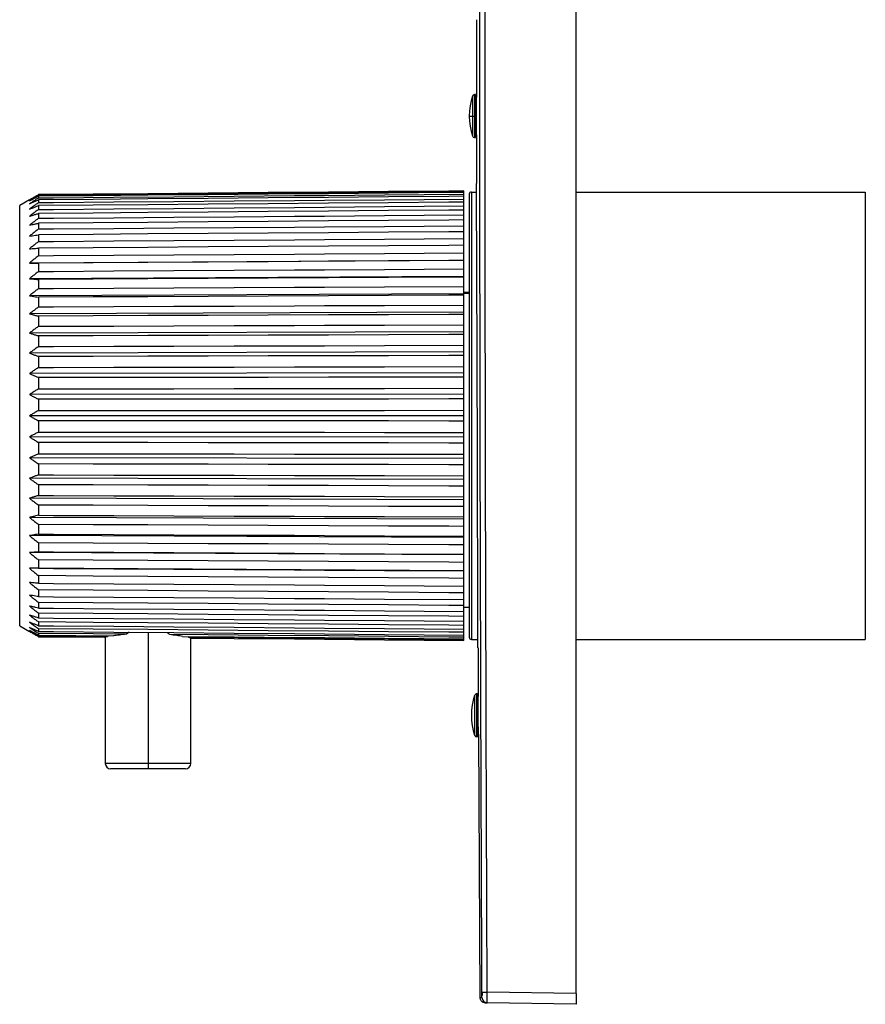
# Paper-space layout '_Right' of a CAD drawing. Units: millimetres. Extents: x -121 to -42, y -90 to 90.
# Drawn here: x -121 to -42, y -90 to 2 of the extents above; entities that cross this region are included whole.
import ezdxf

# ---------------------------------------------------------------- set-up
doc = ezdxf.new("R2010")
doc.units = ezdxf.units.MM

psp = doc.layouts.new('_Right')

# ---------------------------------------------------------------- linework, layer by layer
at = {"color": 7, "linetype": 'Continuous', "lineweight": 25}
for p, q in [((-69.5, -89), (-69.5, 89)), ((-78.824, 2), (-78.824, -5.252)), ((-78.9, -5), (-79.008, -5)), ((-78.9, -9), (-78.9, -5)), ((-79.5, -7), (-78.9, -7)), ((-79.008, -9), (-78.9, -9)), ((-78.824, -8.749), (-78.824, -13.3)), ((-119.734, -14.345), (-119.734, -14.397)), ((-119.734, -14.492), (-119.734, -14.648)), ((-80, -56.001), (-80, -13.999)), ((-79.5, -14.3), (-79.5, -55.7)), ((-79.3, -14.1), (-79.3, -55.9)), ((-79.3, -14.1), (-78.853, -14.1)), ((-69.5, -14.1), (-42.5, -14.1)), ((-42.5, -14.1), (-42.5, -55.9)), ((-120.587, -14.832), (-121.493, -15.355)), ((-121.493, -54.645), (-121.493, -15.355)), ((-119.734, -14.837), (-119.734, -15.094)), ((-119.734, -15.376), (-119.734, -15.732)), ((-119.734, -16.103), (-119.734, -16.555)), ((-119.734, -17.013), (-119.734, -17.557)), ((-119.734, -18.096), (-119.734, -18.726)), ((-119.734, -19.342), (-119.734, -20.052)), ((-80, -20.499), (-120.587, -20.739)), ((-119.734, -20.738), (-119.734, -21.522)), ((-80, -21.99), (-120.587, -22.206)), ((-119.734, -22.272), (-119.734, -23.121)), ((-80, -23.607), (-120.587, -23.795)), ((-79.5, -23.473), (-80, -23.486)), ((-119.734, -23.929), (-119.734, -24.835)), ((-80, -25.333), (-120.587, -25.493)), ((-119.734, -25.692), (-119.734, -26.647)), ((-80, -27.152), (-120.587, -27.282)), ((-119.734, -27.544), (-119.734, -28.54)), ((-80, -29.047), (-120.587, -29.146)), ((-119.734, -29.469), (-119.734, -30.494)), ((-80, -30.999), (-120.587, -31.065)), ((-119.734, -31.447), (-119.734, -32.492)), ((-80, -32.99), (-120.587, -33.023)), ((-119.734, -33.459), (-119.734, -34.515)), ((-80, -35), (-120.587, -35)), ((-119.734, -35.485), (-119.734, -36.541)), ((-80, -37.01), (-120.587, -36.977)), ((-119.734, -37.508), (-119.734, -38.553)), ((-80, -39.001), (-120.587, -38.935)), ((-119.734, -39.506), (-119.734, -40.531)), ((-80, -40.953), (-120.587, -40.854)), ((-119.734, -41.46), (-119.734, -42.456)), ((-80, -42.848), (-120.587, -42.718)), ((-119.734, -43.353), (-119.734, -44.308)), ((-80, -44.667), (-120.587, -44.507)), ((-119.734, -45.165), (-119.734, -46.071)), ((-80, -46.393), (-120.587, -46.205)), ((-119.734, -46.879), (-119.734, -47.728)), ((-80, -48.01), (-120.587, -47.794)), ((-119.734, -48.478), (-119.734, -49.262)), ((-80, -49.501), (-120.587, -49.261)), ((-119.734, -49.948), (-119.734, -50.658)), ((-119.734, -51.274), (-119.734, -51.904)), ((-119.734, -52.443), (-119.734, -52.987)), ((-119.734, -53.445), (-119.734, -53.897)), ((-119.734, -54.268), (-119.734, -54.624)), ((-121.493, -54.645), (-120.587, -55.168)), ((-119.734, -54.906), (-119.734, -55.163)), ((-119.734, -55.352), (-119.734, -55.508)), ((-119.734, -55.508), (-112.737, -55.568)), ((-119.734, -55.603), (-119.734, -55.655)), ((-113.298, -55.659), (-119.734, -55.603)), ((-119.734, -55.655), (-113.571, -55.708)), ((-113.5, -55.696), (-113.5, -67.5)), ((-113.264, -55.564), (-113.298, -55.659)), ((-111.272, -55.235), (-111.526, -55.423)), ((-109.5, -55.25), (-109.5, -68)), ((-105.704, -55.725), (-105.737, -55.629)), ((-105.5, -67.5), (-105.5, -55.765)), ((-79.3, -55.9), (-78.722, -55.9)), ((-69.5, -55.9), (-42.5, -55.9)), ((-78.68, -56.701), (-78.655, -61.254)), ((-78.997, -61.137), (-78.997, -64.863)), ((-78.808, -61), (-78.808, -65)), ((-78.7, -61), (-78.808, -61)), ((-78.7, -61), (-78.7, -65)), ((-78.7, -65), (-78.808, -65)), ((-78.636, -64.751), (-78.502, -89.356)), ((-106, -68), (-113, -68)), ((-69.5, -89), (-77.818, -88.855)), ((-69.5, -90), (-77.819, -89.855))]:
    psp.add_line(p, q, dxfattribs=at)
at = {"color": 8, "linetype": 'Continuous', "lineweight": 25}
for p, q in [((-79.197, -5.137), (-79.197, -8.863)), ((-79.008, -5), (-79.008, -9)), ((-79.5, -23.582), (-80, -23.595)), ((-105.5, -67.5), (-113.5, -67.5))]:
    psp.add_line(p, q, dxfattribs=at)
at = {"color": 7, "linetype": 'Continuous', "lineweight": 25, "flags": 128}
for points in [[(-80, -13.999), (-81.406, -14.011), (-87.029, -14.06), (-92.652, -14.109), (-98.275, -14.158), (-103.898, -14.207), (-109.521, -14.256), (-114.628, -14.301), (-119.734, -14.345)], [(-119.734, -14.397), (-118.328, -14.385), (-112.705, -14.336), (-107.082, -14.287), (-101.459, -14.238), (-95.836, -14.189), (-93.025, -14.164), (-87.402, -14.115), (-80, -14.051)], [(-80, -14.149), (-81.406, -14.161), (-87.029, -14.21), (-92.652, -14.258), (-98.275, -14.307), (-103.898, -14.356), (-109.521, -14.404), (-114.628, -14.448), (-119.734, -14.492)], [(-119.734, -14.648), (-118.328, -14.635), (-112.705, -14.587), (-107.082, -14.538), (-101.459, -14.49), (-95.836, -14.441), (-93.025, -14.417), (-87.402, -14.369), (-80, -14.305)], [(-80, -14.5), (-81.406, -14.512), (-87.029, -14.56), (-92.652, -14.607), (-98.275, -14.655), (-103.898, -14.703), (-109.521, -14.75), (-114.628, -14.794), (-119.734, -14.837)], [(-119.734, -15.094), (-118.328, -15.082), (-112.705, -15.034), (-107.082, -14.987), (-101.459, -14.939), (-95.836, -14.892), (-93.025, -14.868), (-87.402, -14.821), (-80, -14.758)], [(-80, -15.048), (-81.406, -15.06), (-87.029, -15.106), (-92.652, -15.153), (-98.275, -15.199), (-103.898, -15.245), (-109.521, -15.292), (-114.628, -15.334), (-119.734, -15.376)], [(-119.734, -15.732), (-118.328, -15.72), (-112.705, -15.674), (-107.082, -15.628), (-101.459, -15.582), (-95.836, -15.536), (-93.025, -15.513), (-87.402, -15.467), (-80, -15.406)], [(-80, -15.789), (-81.406, -15.8), (-87.029, -15.844), (-92.652, -15.889), (-98.275, -15.933), (-103.898, -15.978), (-109.521, -16.023), (-114.628, -16.063), (-119.734, -16.103)], [(-119.734, -16.555), (-118.328, -16.544), (-112.705, -16.5), (-107.082, -16.456), (-101.459, -16.412), (-95.836, -16.367), (-93.025, -16.345), (-87.402, -16.301), (-80, -16.243)], [(-80, -16.714), (-81.406, -16.725), (-87.029, -16.767), (-92.652, -16.809), (-98.275, -16.852), (-103.898, -16.894), (-109.521, -16.936), (-114.628, -16.975), (-119.734, -17.013)], [(-119.734, -17.557), (-118.328, -17.546), (-112.705, -17.504), (-107.082, -17.462), (-101.459, -17.42), (-95.836, -17.378), (-93.025, -17.357), (-87.402, -17.316), (-80, -17.26)], [(-80, -17.816), (-81.406, -17.826), (-87.029, -17.865), (-92.652, -17.905), (-98.275, -17.945), (-103.898, -17.984), (-109.521, -18.024), (-114.628, -18.06), (-119.734, -18.096)], [(-119.734, -18.726), (-118.328, -18.716), (-112.705, -18.677), (-107.082, -18.638), (-101.459, -18.598), (-95.836, -18.559), (-93.025, -18.54), (-87.402, -18.5), (-80, -18.449)], [(-80, -19.083), (-81.406, -19.092), (-87.029, -19.129), (-92.652, -19.165), (-98.275, -19.202), (-103.898, -19.239), (-109.521, -19.275), (-114.628, -19.308), (-119.734, -19.342)], [(-119.734, -20.052), (-118.328, -20.043), (-112.705, -20.007), (-107.082, -19.97), (-101.459, -19.934), (-95.836, -19.898), (-93.025, -19.88), (-87.402, -19.844), (-80, -19.796)], [(-80, -20.503), (-81.406, -20.512), (-87.029, -20.545), (-92.652, -20.578), (-98.275, -20.611), (-103.898, -20.645), (-109.521, -20.678), (-114.628, -20.708), (-119.734, -20.738)], [(-119.734, -21.522), (-118.328, -21.513), (-112.705, -21.481), (-107.082, -21.448), (-101.459, -21.415), (-95.836, -21.383), (-93.025, -21.366), (-87.402, -21.334), (-80, -21.29)], [(-80, -22.064), (-81.406, -22.071), (-87.029, -22.1), (-92.652, -22.13), (-98.275, -22.159), (-103.898, -22.189), (-109.521, -22.218), (-114.628, -22.245), (-119.734, -22.272)], [(-119.734, -23.121), (-118.328, -23.114), (-112.705, -23.085), (-107.082, -23.056), (-101.459, -23.027), (-95.836, -22.998), (-93.025, -22.984), (-87.402, -22.955), (-80, -22.917)], [(-80, -23.748), (-81.406, -23.754), (-87.029, -23.78), (-92.652, -23.806), (-98.275, -23.831), (-103.898, -23.857), (-109.521, -23.882), (-114.628, -23.905), (-119.734, -23.929)], [(-119.734, -24.835), (-118.328, -24.829), (-112.705, -24.804), (-107.082, -24.779), (-101.459, -24.754), (-95.836, -24.729), (-93.025, -24.717), (-87.402, -24.692), (-80, -24.659)], [(-80, -25.541), (-81.406, -25.546), (-87.029, -25.568), (-92.652, -25.589), (-98.275, -25.61), (-103.898, -25.632), (-109.521, -25.653), (-114.628, -25.672), (-119.734, -25.692)], [(-119.734, -26.647), (-118.328, -26.642), (-112.705, -26.621), (-107.082, -26.601), (-101.459, -26.58), (-95.836, -26.559), (-93.025, -26.549), (-87.402, -26.528), (-80, -26.501)], [(-80, -27.425), (-81.406, -27.429), (-87.029, -27.446), (-92.652, -27.463), (-98.275, -27.48), (-103.898, -27.497), (-109.521, -27.514), (-114.628, -27.529), (-119.734, -27.544)], [(-119.734, -28.54), (-118.328, -28.536), (-112.705, -28.519), (-107.082, -28.503), (-101.459, -28.487), (-95.836, -28.471), (-93.025, -28.463), (-87.402, -28.447), (-80, -28.425)], [(-80, -29.382), (-81.406, -29.385), (-87.029, -29.397), (-92.652, -29.41), (-98.275, -29.422), (-103.898, -29.434), (-109.521, -29.447), (-114.628, -29.458), (-119.734, -29.469)], [(-119.734, -30.494), (-118.328, -30.491), (-112.705, -30.48), (-107.082, -30.468), (-101.459, -30.457), (-95.836, -30.445), (-93.025, -30.439), (-87.402, -30.428), (-80, -30.412)], [(-80, -31.393), (-81.406, -31.395), (-87.029, -31.403), (-92.652, -31.41), (-98.275, -31.418), (-103.898, -31.425), (-109.521, -31.433), (-114.628, -31.44), (-119.734, -31.447)], [(-119.734, -32.492), (-118.328, -32.491), (-112.705, -32.484), (-107.082, -32.477), (-101.459, -32.47), (-95.836, -32.463), (-93.025, -32.46), (-87.402, -32.453), (-80, -32.444)], [(-80, -33.439), (-81.406, -33.44), (-87.029, -33.443), (-92.652, -33.445), (-98.275, -33.448), (-103.898, -33.451), (-109.521, -33.454), (-114.628, -33.456), (-119.734, -33.459)], [(-119.734, -34.515), (-118.328, -34.514), (-112.705, -34.512), (-107.082, -34.51), (-101.459, -34.508), (-95.836, -34.506), (-93.025, -34.505), (-87.402, -34.503), (-80, -34.5)], [(-80, -35.5), (-81.406, -35.499), (-87.029, -35.497), (-92.652, -35.495), (-98.275, -35.493), (-103.898, -35.491), (-109.521, -35.489), (-114.628, -35.487), (-119.734, -35.485)], [(-119.734, -36.541), (-118.328, -36.542), (-112.705, -36.545), (-107.082, -36.548), (-101.459, -36.55), (-95.836, -36.553), (-93.025, -36.554), (-87.402, -36.557), (-80, -36.561)], [(-80, -37.556), (-81.406, -37.554), (-87.029, -37.548), (-92.652, -37.541), (-98.275, -37.534), (-103.898, -37.527), (-109.521, -37.52), (-114.628, -37.514), (-119.734, -37.508)], [(-119.734, -38.553), (-118.328, -38.555), (-112.705, -38.563), (-107.082, -38.57), (-101.459, -38.578), (-95.836, -38.585), (-93.025, -38.589), (-87.402, -38.597), (-80, -38.607)], [(-80, -39.588), (-81.406, -39.585), (-87.029, -39.573), (-92.652, -39.561), (-98.275, -39.55), (-103.898, -39.538), (-109.521, -39.527), (-114.628, -39.516), (-119.734, -39.506)], [(-119.734, -40.531), (-118.328, -40.534), (-112.705, -40.546), (-107.082, -40.559), (-101.459, -40.571), (-95.836, -40.583), (-93.025, -40.589), (-87.402, -40.602), (-80, -40.618)], [(-80, -41.575), (-81.406, -41.571), (-87.029, -41.555), (-92.652, -41.538), (-98.275, -41.522), (-103.898, -41.506), (-109.521, -41.49), (-114.628, -41.475), (-119.734, -41.46)], [(-119.734, -42.456), (-118.328, -42.46), (-112.705, -42.477), (-107.082, -42.494), (-101.459, -42.51), (-95.836, -42.527), (-93.025, -42.536), (-87.402, -42.553), (-80, -42.575)], [(-80, -43.499), (-81.406, -43.494), (-87.029, -43.473), (-92.652, -43.452), (-98.275, -43.432), (-103.898, -43.411), (-109.521, -43.39), (-114.628, -43.371), (-119.734, -43.353)], [(-119.734, -44.308), (-118.328, -44.314), (-112.705, -44.335), (-107.082, -44.356), (-101.459, -44.378), (-95.836, -44.399), (-93.025, -44.41), (-87.402, -44.431), (-80, -44.459)], [(-80, -45.341), (-81.406, -45.335), (-87.029, -45.31), (-92.652, -45.285), (-98.275, -45.26), (-103.898, -45.235), (-109.521, -45.21), (-114.628, -45.187), (-119.734, -45.165)], [(-119.734, -46.071), (-118.328, -46.078), (-112.705, -46.103), (-107.082, -46.129), (-101.459, -46.154), (-95.836, -46.18), (-93.025, -46.193), (-87.402, -46.218), (-80, -46.252)], [(-80, -47.083), (-81.406, -47.076), (-87.029, -47.047), (-92.652, -47.018), (-98.275, -46.989), (-103.898, -46.96), (-109.521, -46.931), (-114.628, -46.905), (-119.734, -46.879)], [(-119.734, -47.728), (-118.328, -47.735), (-112.705, -47.765), (-107.082, -47.794), (-101.459, -47.824), (-95.836, -47.853), (-93.025, -47.868), (-87.402, -47.898), (-80, -47.936)], [(-80, -48.71), (-81.406, -48.701), (-87.029, -48.669), (-92.652, -48.636), (-98.275, -48.603), (-103.898, -48.571), (-109.521, -48.538), (-114.628, -48.508), (-119.734, -48.478)], [(-119.734, -49.262), (-118.328, -49.27), (-112.705, -49.303), (-107.082, -49.337), (-101.459, -49.37), (-95.836, -49.403), (-93.025, -49.42), (-87.402, -49.453), (-80, -49.497)], [(-80, -50.204), (-81.406, -50.195), (-87.029, -50.158), (-92.652, -50.122), (-98.275, -50.086), (-103.898, -50.05), (-109.521, -50.014), (-114.628, -49.981), (-119.734, -49.948)], [(-119.734, -50.658), (-118.328, -50.667), (-112.705, -50.704), (-107.082, -50.741), (-101.459, -50.777), (-95.836, -50.814), (-93.025, -50.832), (-87.402, -50.869), (-80, -50.917)], [(-80, -51.551), (-81.406, -51.542), (-87.029, -51.502), (-92.652, -51.463), (-98.275, -51.424), (-103.898, -51.385), (-109.521, -51.345), (-114.628, -51.31), (-119.734, -51.274)], [(-119.734, -51.904), (-118.328, -51.914), (-112.705, -51.954), (-107.082, -51.993), (-101.459, -52.033), (-95.836, -52.072), (-93.025, -52.092), (-87.402, -52.132), (-80, -52.184)], [(-80, -52.74), (-81.406, -52.729), (-87.029, -52.687), (-92.652, -52.645), (-98.275, -52.603), (-103.898, -52.561), (-109.521, -52.52), (-114.628, -52.481), (-119.734, -52.443)], [(-119.734, -52.987), (-118.328, -52.997), (-112.705, -53.04), (-107.082, -53.082), (-101.459, -53.124), (-95.836, -53.167), (-93.025, -53.188), (-87.402, -53.23), (-80, -53.286)], [(-80, -52.893), (-79.6, -52.901), (-79.5, -52.903)], [(-80, -53.757), (-81.406, -53.746), (-87.029, -53.702), (-92.652, -53.658), (-98.275, -53.613), (-103.898, -53.569), (-109.521, -53.525), (-114.628, -53.485), (-119.734, -53.445)], [(-119.734, -53.897), (-118.328, -53.908), (-112.705, -53.952), (-107.082, -53.997), (-101.459, -54.041), (-95.836, -54.086), (-93.025, -54.108), (-87.402, -54.153), (-80, -54.211)], [(-80, -54.594), (-81.406, -54.582), (-87.029, -54.536), (-92.652, -54.49), (-98.275, -54.444), (-103.898, -54.398), (-109.521, -54.352), (-114.628, -54.31), (-119.734, -54.268)], [(-119.734, -54.624), (-118.328, -54.636), (-112.705, -54.682), (-107.082, -54.729), (-101.459, -54.775), (-95.836, -54.821), (-93.025, -54.844), (-87.402, -54.891), (-80, -54.952)], [(-80, -55.242), (-81.406, -55.23), (-87.029, -55.183), (-92.652, -55.135), (-98.275, -55.088), (-103.898, -55.04), (-109.521, -54.993), (-114.628, -54.949), (-119.734, -54.906)], [(-119.734, -55.163), (-118.328, -55.175), (-112.705, -55.223), (-107.082, -55.27), (-101.459, -55.318), (-95.836, -55.366), (-93.025, -55.39), (-87.402, -55.437), (-80, -55.5)], [(-111.526, -55.423), (-114.628, -55.397), (-119.734, -55.352)], [(-80, -55.695), (-81.406, -55.683), (-87.029, -55.635), (-92.652, -55.586), (-98.275, -55.538), (-103.898, -55.489), (-107.483, -55.458)], [(-106.269, -55.624), (-101.459, -55.666), (-95.836, -55.714), (-93.025, -55.738), (-87.402, -55.787), (-80, -55.851)], [(-80, -55.949), (-81.406, -55.937), (-87.029, -55.888), (-92.652, -55.839), (-98.275, -55.79), (-103.898, -55.741), (-105.704, -55.725)], [(-105.429, -55.779), (-101.459, -55.814), (-95.836, -55.863), (-93.025, -55.888), (-87.402, -55.937), (-80, -56.001)], [(-78.309, -88.857), (-78.299, -88.857), (-78.271, -88.857), (-78.226, -88.857), (-78.165, -88.857), (-78.09, -88.856), (-78.006, -88.856), (-77.914, -88.855), (-77.818, -88.855)]]:
    psp.add_lwpolyline(points, dxfattribs=at)
at = {"color": 7, "linetype": 'Continuous', "lineweight": 25}
for centre, radius, start, end in [((-73.611, -7), 5.889, 161.5556, 198.4444), ((-79.008, -5.2), 0.2, 90, 161.5556), ((-79.008, -8.8), 0.2, 198.4444, 270), ((-79.3, -14.3), 0.2, 90, 180), ((-79.3, -55.7), 0.2, 180, 270), ((-73.411, -63), 5.889, 161.5556, 198.4444), ((-78.808, -61.2), 0.2, 90, 161.5556), ((-78.808, -64.8), 0.2, 198.4444, 270), ((-113, -67.5), 0.5, 180, 270), ((-106, -67.5), 0.5, 270, 0)]:
    psp.add_arc(centre, radius, start, end, dxfattribs=at)
at = {"color": 8, "linetype": 'Continuous', "lineweight": 25}
for start, end in [(180.25996, 223.75729), (246.11366, 268.99998)]:
    psp.add_arc((-77.81, -89.355), 0.5, start, end, dxfattribs=at)
at = {"color": 7, "linetype": 'Continuous', "lineweight": 25}
for points in [[(-78.309, -88.857), (-78.573, -29.619), (-78.573, 29.619), (-78.309, 88.857)], [(-77.818, -88.855), (-78.082, -29.619), (-78.082, 29.618), (-77.818, 88.855)]]:
    psp.add_open_spline(points, degree=3, dxfattribs=at)
for points, knots in [([(-78.864, -5.252), (-78.864, -5.251), (-78.864, -5.207), (-78.864, -5.366), (-78.864, -5.735), (-78.863, -6.325), (-78.863, -6.778), (-78.863, -7)], [0, 0, 0, 0, 0.003149, 0.253763, 0.504773, 0.756749, 1, 1, 1, 1]), ([(-78.863, -7), (-78.862, -7.23), (-78.862, -7.69), (-78.862, -8.27), (-78.862, -8.673), (-78.862, -8.723), (-78.862, -8.749)], [0, 0, 0, 0, 0.250676, 0.501406, 0.752244, 1, 1, 1, 1]), ([(-78.857, -13.3), (-78.857, -13.3), (-78.856, -13.441), (-78.854, -13.998), (-78.852, -14.414), (-78.847, -15.504), (-78.843, -16.179), (-78.836, -17.762), (-78.832, -18.67), (-78.823, -20.686), (-78.819, -21.792), (-78.809, -24.161), (-78.804, -25.423), (-78.795, -28.054), (-78.79, -29.422), (-78.781, -32.214), (-78.776, -33.637), (-78.768, -36.483), (-78.764, -37.905), (-78.756, -40.693), (-78.753, -42.059), (-78.746, -44.685), (-78.743, -45.944), (-78.738, -48.305), (-78.735, -49.404), (-78.731, -51.409), (-78.729, -52.317), (-78.726, -53.882), (-78.725, -54.53), (-78.722, -55.586), (-78.722, -55.996), (-78.72, -56.555), (-78.72, -56.701), (-78.72, -56.702)], [0, 0, 0, 0, 0.0625, 0.0625, 0.125, 0.125, 0.1875, 0.1875, 0.25, 0.25, 0.3125, 0.3125, 0.375, 0.375, 0.4375, 0.4375, 0.5, 0.5, 0.5625, 0.5625, 0.625, 0.625, 0.6875, 0.6875, 0.75, 0.75, 0.8125, 0.8125, 0.875, 0.875, 0.9375, 0.9375, 1, 1, 1, 1]), ([(-120.587, -14.832), (-120.496, -14.78), (-120.405, -14.727), (-120.314, -14.675), (-120.218, -14.62), (-120.121, -14.565), (-120.025, -14.51), (-119.928, -14.455), (-119.831, -14.4), (-119.734, -14.345)], [0, 0, 0, 0, 0.000351456, 0.000351456, 0.000351456, 0.000723462, 0.000723462, 0.000723462, 0.001095472, 0.001095472, 0.001095472, 0.001095472]), ([(-119.734, -14.397), (-119.826, -14.454), (-119.917, -14.51), (-120.009, -14.567), (-120.105, -14.627), (-120.202, -14.687), (-120.298, -14.748), (-120.395, -14.808), (-120.491, -14.869), (-120.587, -14.929)], [0, 0, 0, 0, 0.000351456, 0.000351456, 0.000351456, 0.000723462, 0.000723462, 0.000723462, 0.001095473, 0.001095473, 0.001095473, 0.001095473]), ([(-120.587, -14.929), (-120.496, -14.882), (-120.405, -14.835), (-120.314, -14.788), (-120.218, -14.739), (-120.121, -14.689), (-120.025, -14.64), (-119.928, -14.591), (-119.831, -14.541), (-119.734, -14.492)], [0, 0, 0, 0, 0.000351456, 0.000351456, 0.000351456, 0.000723462, 0.000723462, 0.000723462, 0.001095472, 0.001095472, 0.001095472, 0.001095472]), ([(-119.734, -14.648), (-119.826, -14.708), (-119.917, -14.769), (-120.009, -14.83), (-120.105, -14.895), (-120.202, -14.96), (-120.298, -15.024), (-120.395, -15.089), (-120.491, -15.154), (-120.587, -15.22)], [0, 0, 0, 0, 0.000351456, 0.000351456, 0.000351456, 0.000723462, 0.000723462, 0.000723462, 0.001095473, 0.001095473, 0.001095473, 0.001095473]), ([(-120.587, -15.22), (-120.496, -15.178), (-120.405, -15.137), (-120.314, -15.096), (-120.218, -15.053), (-120.121, -15.01), (-120.025, -14.966), (-119.928, -14.923), (-119.831, -14.88), (-119.734, -14.837)], [0, 0, 0, 0, 0.000351456, 0.000351456, 0.000351456, 0.000723462, 0.000723462, 0.000723462, 0.001095472, 0.001095472, 0.001095472, 0.001095472]), ([(-119.734, -15.094), (-119.826, -15.158), (-119.917, -15.223), (-120.009, -15.288), (-120.105, -15.356), (-120.202, -15.425), (-120.298, -15.494), (-120.395, -15.562), (-120.491, -15.631), (-120.587, -15.7)], [0, 0, 0, 0, 0.000351456, 0.000351456, 0.000351456, 0.000723462, 0.000723462, 0.000723462, 0.001095473, 0.001095473, 0.001095473, 0.001095473]), ([(-120.587, -15.7), (-120.496, -15.666), (-120.405, -15.631), (-120.314, -15.596), (-120.218, -15.559), (-120.121, -15.522), (-120.025, -15.485), (-119.928, -15.449), (-119.831, -15.412), (-119.734, -15.376)], [0, 0, 0, 0, 0.000351456, 0.000351456, 0.000351456, 0.000723462, 0.000723462, 0.000723462, 0.001095472, 0.001095472, 0.001095472, 0.001095472]), ([(-119.734, -15.732), (-119.826, -15.799), (-119.917, -15.867), (-120.009, -15.935), (-120.105, -16.006), (-120.202, -16.078), (-120.298, -16.15), (-120.395, -16.223), (-120.491, -16.295), (-120.587, -16.367)], [0, 0, 0, 0, 0.000351456, 0.000351456, 0.000351456, 0.000723462, 0.000723462, 0.000723462, 0.001095473, 0.001095473, 0.001095473, 0.001095473]), ([(-120.587, -16.367), (-120.496, -16.339), (-120.405, -16.31), (-120.314, -16.282), (-120.218, -16.252), (-120.121, -16.222), (-120.025, -16.193), (-119.928, -16.163), (-119.831, -16.133), (-119.734, -16.103)], [0, 0, 0, 0, 0.000351456, 0.000351456, 0.000351456, 0.000723462, 0.000723462, 0.000723462, 0.001095472, 0.001095472, 0.001095472, 0.001095472]), ([(-119.734, -16.555), (-119.826, -16.625), (-119.917, -16.695), (-120.009, -16.766), (-120.105, -16.84), (-120.202, -16.914), (-120.298, -16.989), (-120.395, -17.064), (-120.491, -17.138), (-120.587, -17.213)], [0, 0, 0, 0, 0.000351456, 0.000351456, 0.000351456, 0.000723462, 0.000723462, 0.000723462, 0.001095473, 0.001095473, 0.001095473, 0.001095473]), ([(-120.587, -17.213), (-120.496, -17.192), (-120.405, -17.17), (-120.314, -17.149), (-120.218, -17.126), (-120.121, -17.103), (-120.025, -17.081), (-119.928, -17.058), (-119.831, -17.036), (-119.734, -17.013)], [0, 0, 0, 0, 0.000351456, 0.000351456, 0.000351456, 0.000723462, 0.000723462, 0.000723462, 0.001095472, 0.001095472, 0.001095472, 0.001095472]), ([(-119.734, -17.557), (-119.826, -17.628), (-119.917, -17.7), (-120.009, -17.772), (-120.105, -17.848), (-120.202, -17.924), (-120.298, -18.001), (-120.395, -18.077), (-120.491, -18.154), (-120.587, -18.231)], [0, 0, 0, 0, 0.000351456, 0.000351456, 0.000351456, 0.000723462, 0.000723462, 0.000723462, 0.001095473, 0.001095473, 0.001095473, 0.001095473]), ([(-120.587, -18.231), (-120.496, -18.216), (-120.405, -18.202), (-120.314, -18.187), (-120.218, -18.172), (-120.121, -18.157), (-120.025, -18.142), (-119.928, -18.126), (-119.831, -18.111), (-119.734, -18.096)], [0, 0, 0, 0, 0.000351456, 0.000351456, 0.000351456, 0.000723462, 0.000723462, 0.000723462, 0.001095472, 0.001095472, 0.001095472, 0.001095472]), ([(-119.734, -18.726), (-119.826, -18.798), (-119.917, -18.871), (-120.009, -18.944), (-120.105, -19.021), (-120.202, -19.099), (-120.298, -19.177), (-120.395, -19.254), (-120.491, -19.332), (-120.587, -19.41)], [0, 0, 0, 0, 0.000351456, 0.000351456, 0.000351456, 0.000723462, 0.000723462, 0.000723462, 0.001095473, 0.001095473, 0.001095473, 0.001095473]), ([(-120.587, -19.41), (-120.496, -19.403), (-120.405, -19.395), (-120.314, -19.388), (-120.218, -19.38), (-120.121, -19.373), (-120.025, -19.365), (-119.928, -19.357), (-119.831, -19.349), (-119.734, -19.342)], [0, 0, 0, 0, 0.000351456, 0.000351456, 0.000351456, 0.000723462, 0.000723462, 0.000723462, 0.001095472, 0.001095472, 0.001095472, 0.001095472]), ([(-119.734, -20.052), (-119.826, -20.125), (-119.917, -20.198), (-120.009, -20.271), (-120.105, -20.349), (-120.202, -20.427), (-120.298, -20.505), (-120.395, -20.583), (-120.491, -20.661), (-120.587, -20.739)], [0, 0, 0, 0, 0.000351456, 0.000351456, 0.000351456, 0.000723462, 0.000723462, 0.000723462, 0.001095473, 0.001095473, 0.001095473, 0.001095473]), ([(-120.587, -20.739), (-120.496, -20.739), (-120.405, -20.739), (-120.314, -20.739), (-120.218, -20.739), (-120.121, -20.739), (-120.025, -20.739), (-119.928, -20.738), (-119.831, -20.738), (-119.734, -20.738)], [0, 0, 0, 0, 0.000351456, 0.000351456, 0.000351456, 0.000723462, 0.000723462, 0.000723462, 0.001095472, 0.001095472, 0.001095472, 0.001095472]), ([(-119.734, -21.522), (-119.826, -21.594), (-119.917, -21.667), (-120.009, -21.74), (-120.105, -21.817), (-120.202, -21.895), (-120.298, -21.972), (-120.395, -22.05), (-120.491, -22.128), (-120.587, -22.206)], [0, 0, 0, 0, 0.000351456, 0.000351456, 0.000351456, 0.000723462, 0.000723462, 0.000723462, 0.001095473, 0.001095473, 0.001095473, 0.001095473]), ([(-120.587, -22.206), (-120.496, -22.213), (-120.405, -22.22), (-120.314, -22.227), (-120.218, -22.235), (-120.121, -22.242), (-120.025, -22.25), (-119.928, -22.257), (-119.831, -22.265), (-119.734, -22.272)], [0, 0, 0, 0, 0.000351456, 0.000351456, 0.000351456, 0.000723462, 0.000723462, 0.000723462, 0.001095472, 0.001095472, 0.001095472, 0.001095472]), ([(-119.734, -23.121), (-119.826, -23.193), (-119.917, -23.265), (-120.009, -23.336), (-120.105, -23.413), (-120.202, -23.489), (-120.298, -23.565), (-120.395, -23.642), (-120.491, -23.718), (-120.587, -23.795)], [0, 0, 0, 0, 0.000351456, 0.000351456, 0.000351456, 0.000723462, 0.000723462, 0.000723462, 0.001095473, 0.001095473, 0.001095473, 0.001095473]), ([(-120.587, -23.795), (-120.496, -23.81), (-120.405, -23.824), (-120.314, -23.838), (-120.218, -23.853), (-120.121, -23.868), (-120.025, -23.884), (-119.928, -23.899), (-119.831, -23.914), (-119.734, -23.929)], [0, 0, 0, 0, 0.000351456, 0.000351456, 0.000351456, 0.000723462, 0.000723462, 0.000723462, 0.001095472, 0.001095472, 0.001095472, 0.001095472]), ([(-119.734, -24.835), (-119.826, -24.905), (-119.917, -24.975), (-120.009, -25.045), (-120.105, -25.12), (-120.202, -25.194), (-120.298, -25.269), (-120.395, -25.343), (-120.491, -25.418), (-120.587, -25.493)], [0, 0, 0, 0, 0.000351456, 0.000351456, 0.000351456, 0.000723462, 0.000723462, 0.000723462, 0.001095473, 0.001095473, 0.001095473, 0.001095473]), ([(-120.587, -25.493), (-120.496, -25.514), (-120.405, -25.536), (-120.314, -25.557), (-120.218, -25.58), (-120.121, -25.602), (-120.025, -25.624), (-119.928, -25.647), (-119.831, -25.669), (-119.734, -25.692)], [0, 0, 0, 0, 0.000351456, 0.000351456, 0.000351456, 0.000723462, 0.000723462, 0.000723462, 0.001095472, 0.001095472, 0.001095472, 0.001095472]), ([(-119.734, -26.647), (-119.826, -26.715), (-119.917, -26.782), (-120.009, -26.85), (-120.105, -26.922), (-120.202, -26.993), (-120.298, -27.065), (-120.395, -27.138), (-120.491, -27.21), (-120.587, -27.282)], [0, 0, 0, 0, 0.000351456, 0.000351456, 0.000351456, 0.000723462, 0.000723462, 0.000723462, 0.001095473, 0.001095473, 0.001095473, 0.001095473]), ([(-120.587, -27.282), (-120.496, -27.31), (-120.405, -27.339), (-120.314, -27.367), (-120.218, -27.396), (-120.121, -27.426), (-120.025, -27.456), (-119.928, -27.485), (-119.831, -27.515), (-119.734, -27.544)], [0, 0, 0, 0, 0.000351456, 0.000351456, 0.000351456, 0.000723462, 0.000723462, 0.000723462, 0.001095472, 0.001095472, 0.001095472, 0.001095472]), ([(-119.734, -28.54), (-119.826, -28.604), (-119.917, -28.669), (-120.009, -28.733), (-120.105, -28.802), (-120.202, -28.87), (-120.298, -28.939), (-120.395, -29.008), (-120.491, -29.076), (-120.587, -29.146)], [0, 0, 0, 0, 0.000351456, 0.000351456, 0.000351456, 0.000723462, 0.000723462, 0.000723462, 0.001095473, 0.001095473, 0.001095473, 0.001095473]), ([(-120.587, -29.146), (-120.496, -29.18), (-120.405, -29.215), (-120.314, -29.25), (-120.218, -29.286), (-120.121, -29.323), (-120.025, -29.36), (-119.928, -29.396), (-119.831, -29.432), (-119.734, -29.469)], [0, 0, 0, 0, 0.000351456, 0.000351456, 0.000351456, 0.000723462, 0.000723462, 0.000723462, 0.001095472, 0.001095472, 0.001095472, 0.001095472]), ([(-119.734, -30.494), (-119.826, -30.555), (-119.917, -30.616), (-120.009, -30.677), (-120.105, -30.741), (-120.202, -30.806), (-120.298, -30.871), (-120.395, -30.935), (-120.491, -31), (-120.587, -31.065)], [0, 0, 0, 0, 0.000351456, 0.000351456, 0.000351456, 0.000723462, 0.000723462, 0.000723462, 0.001095473, 0.001095473, 0.001095473, 0.001095473]), ([(-120.587, -31.065), (-120.496, -31.106), (-120.405, -31.147), (-120.314, -31.188), (-120.218, -31.232), (-120.121, -31.275), (-120.025, -31.318), (-119.928, -31.361), (-119.831, -31.404), (-119.734, -31.447)], [0, 0, 0, 0, 0.000351456, 0.000351456, 0.000351456, 0.000723462, 0.000723462, 0.000723462, 0.001095472, 0.001095472, 0.001095472, 0.001095472]), ([(-119.734, -32.492), (-119.826, -32.549), (-119.917, -32.605), (-120.009, -32.662), (-120.105, -32.722), (-120.202, -32.782), (-120.298, -32.842), (-120.395, -32.902), (-120.491, -32.963), (-120.587, -33.023)], [0, 0, 0, 0, 0.000351456, 0.000351456, 0.000351456, 0.000723462, 0.000723462, 0.000723462, 0.001095473, 0.001095473, 0.001095473, 0.001095473]), ([(-120.587, -33.023), (-120.496, -33.07), (-120.405, -33.117), (-120.314, -33.164), (-120.218, -33.213), (-120.121, -33.262), (-120.025, -33.311), (-119.928, -33.361), (-119.831, -33.41), (-119.734, -33.459)], [0, 0, 0, 0, 0.000351456, 0.000351456, 0.000351456, 0.000723462, 0.000723462, 0.000723462, 0.001095472, 0.001095472, 0.001095472, 0.001095472]), ([(-119.734, -34.515), (-119.826, -34.566), (-119.917, -34.618), (-120.009, -34.67), (-120.105, -34.724), (-120.202, -34.779), (-120.298, -34.834), (-120.395, -34.889), (-120.491, -34.945), (-120.587, -35)], [0, 0, 0, 0, 0.000351456, 0.000351456, 0.000351456, 0.000723462, 0.000723462, 0.000723462, 0.001095473, 0.001095473, 0.001095473, 0.001095473]), ([(-120.587, -35), (-120.496, -35.052), (-120.405, -35.104), (-120.314, -35.157), (-120.218, -35.212), (-120.121, -35.267), (-120.025, -35.321), (-119.928, -35.376), (-119.831, -35.431), (-119.734, -35.485)], [0, 0, 0, 0, 0.000351456, 0.000351456, 0.000351456, 0.000723462, 0.000723462, 0.000723462, 0.001095472, 0.001095472, 0.001095472, 0.001095472]), ([(-119.734, -36.541), (-119.826, -36.588), (-119.917, -36.634), (-120.009, -36.68), (-120.105, -36.73), (-120.202, -36.779), (-120.298, -36.828), (-120.395, -36.878), (-120.491, -36.927), (-120.587, -36.977)], [0, 0, 0, 0, 0.000351456, 0.000351456, 0.000351456, 0.000723462, 0.000723462, 0.000723462, 0.001095473, 0.001095473, 0.001095473, 0.001095473]), ([(-120.587, -36.977), (-120.496, -37.034), (-120.405, -37.091), (-120.314, -37.148), (-120.218, -37.208), (-120.121, -37.268), (-120.025, -37.328), (-119.928, -37.388), (-119.831, -37.448), (-119.734, -37.508)], [0, 0, 0, 0, 0.000351456, 0.000351456, 0.000351456, 0.000723462, 0.000723462, 0.000723462, 0.001095472, 0.001095472, 0.001095472, 0.001095472]), ([(-119.734, -38.553), (-119.826, -38.594), (-119.917, -38.634), (-120.009, -38.675), (-120.105, -38.718), (-120.202, -38.761), (-120.298, -38.805), (-120.395, -38.848), (-120.491, -38.891), (-120.587, -38.935)], [0, 0, 0, 0, 0.000351456, 0.000351456, 0.000351456, 0.000723462, 0.000723462, 0.000723462, 0.001095473, 0.001095473, 0.001095473, 0.001095473]), ([(-120.587, -38.935), (-120.496, -38.996), (-120.405, -39.057), (-120.314, -39.119), (-120.218, -39.183), (-120.121, -39.248), (-120.025, -39.313), (-119.928, -39.377), (-119.831, -39.441), (-119.734, -39.506)], [0, 0, 0, 0, 0.000351456, 0.000351456, 0.000351456, 0.000723462, 0.000723462, 0.000723462, 0.001095472, 0.001095472, 0.001095472, 0.001095472]), ([(-119.734, -40.531), (-119.826, -40.565), (-119.917, -40.6), (-120.009, -40.634), (-120.105, -40.671), (-120.202, -40.707), (-120.298, -40.744), (-120.395, -40.781), (-120.491, -40.818), (-120.587, -40.854)], [0, 0, 0, 0, 0.000351456, 0.000351456, 0.000351456, 0.000723462, 0.000723462, 0.000723462, 0.001095473, 0.001095473, 0.001095473, 0.001095473]), ([(-120.587, -40.854), (-120.496, -40.92), (-120.405, -40.985), (-120.314, -41.05), (-120.218, -41.118), (-120.121, -41.187), (-120.025, -41.256), (-119.928, -41.324), (-119.831, -41.392), (-119.734, -41.46)], [0, 0, 0, 0, 0.000351456, 0.000351456, 0.000351456, 0.000723462, 0.000723462, 0.000723462, 0.001095472, 0.001095472, 0.001095472, 0.001095472]), ([(-119.734, -42.456), (-119.826, -42.484), (-119.917, -42.511), (-120.009, -42.539), (-120.105, -42.569), (-120.202, -42.599), (-120.298, -42.628), (-120.395, -42.658), (-120.491, -42.688), (-120.587, -42.718)], [0, 0, 0, 0, 0.000351456, 0.000351456, 0.000351456, 0.000723462, 0.000723462, 0.000723462, 0.001095473, 0.001095473, 0.001095473, 0.001095473]), ([(-120.587, -42.718), (-120.496, -42.786), (-120.405, -42.855), (-120.314, -42.923), (-120.218, -42.995), (-120.121, -43.066), (-120.025, -43.138), (-119.928, -43.21), (-119.831, -43.281), (-119.734, -43.353)], [0, 0, 0, 0, 0.000351456, 0.000351456, 0.000351456, 0.000723462, 0.000723462, 0.000723462, 0.001095472, 0.001095472, 0.001095472, 0.001095472]), ([(-119.734, -44.308), (-119.826, -44.329), (-119.917, -44.351), (-120.009, -44.372), (-120.105, -44.394), (-120.202, -44.417), (-120.298, -44.439), (-120.395, -44.462), (-120.491, -44.484), (-120.587, -44.507)], [0, 0, 0, 0, 0.000351456, 0.000351456, 0.000351456, 0.000723462, 0.000723462, 0.000723462, 0.001095473, 0.001095473, 0.001095473, 0.001095473]), ([(-120.587, -44.507), (-120.496, -44.578), (-120.405, -44.649), (-120.314, -44.719), (-120.218, -44.794), (-120.121, -44.868), (-120.025, -44.942), (-119.928, -45.017), (-119.831, -45.091), (-119.734, -45.165)], [0, 0, 0, 0, 0.000351456, 0.000351456, 0.000351456, 0.000723462, 0.000723462, 0.000723462, 0.001095472, 0.001095472, 0.001095472, 0.001095472]), ([(-119.734, -46.071), (-119.826, -46.086), (-119.917, -46.1), (-120.009, -46.114), (-120.105, -46.129), (-120.202, -46.144), (-120.298, -46.159), (-120.395, -46.174), (-120.491, -46.19), (-120.587, -46.205)], [0, 0, 0, 0, 0.000351456, 0.000351456, 0.000351456, 0.000723462, 0.000723462, 0.000723462, 0.001095473, 0.001095473, 0.001095473, 0.001095473]), ([(-120.587, -46.205), (-120.496, -46.277), (-120.405, -46.35), (-120.314, -46.422), (-120.218, -46.498), (-120.121, -46.575), (-120.025, -46.651), (-119.928, -46.727), (-119.831, -46.803), (-119.734, -46.879)], [0, 0, 0, 0, 0.000351456, 0.000351456, 0.000351456, 0.000723462, 0.000723462, 0.000723462, 0.001095472, 0.001095472, 0.001095472, 0.001095472]), ([(-119.734, -47.728), (-119.826, -47.735), (-119.917, -47.742), (-120.009, -47.749), (-120.105, -47.757), (-120.202, -47.764), (-120.298, -47.772), (-120.395, -47.779), (-120.491, -47.787), (-120.587, -47.794)], [0, 0, 0, 0, 0.000351456, 0.000351456, 0.000351456, 0.000723462, 0.000723462, 0.000723462, 0.001095473, 0.001095473, 0.001095473, 0.001095473]), ([(-120.587, -47.794), (-120.496, -47.868), (-120.405, -47.942), (-120.314, -48.015), (-120.218, -48.093), (-120.121, -48.17), (-120.025, -48.247), (-119.928, -48.324), (-119.831, -48.402), (-119.734, -48.478)], [0, 0, 0, 0, 0.000351456, 0.000351456, 0.000351456, 0.000723462, 0.000723462, 0.000723462, 0.001095472, 0.001095472, 0.001095472, 0.001095472]), ([(-119.734, -49.262), (-119.826, -49.262), (-119.917, -49.262), (-120.009, -49.261), (-120.105, -49.261), (-120.202, -49.261), (-120.298, -49.261), (-120.395, -49.261), (-120.491, -49.261), (-120.587, -49.261)], [0, 0, 0, 0, 0.000351456, 0.000351456, 0.000351456, 0.000723462, 0.000723462, 0.000723462, 0.001095473, 0.001095473, 0.001095473, 0.001095473]), ([(-120.587, -49.261), (-120.496, -49.335), (-120.405, -49.409), (-120.314, -49.482), (-120.218, -49.56), (-120.121, -49.638), (-120.025, -49.716), (-119.928, -49.794), (-119.831, -49.871), (-119.734, -49.948)], [0, 0, 0, 0, 0.000351456, 0.000351456, 0.000351456, 0.000723462, 0.000723462, 0.000723462, 0.001095472, 0.001095472, 0.001095472, 0.001095472]), ([(-119.734, -50.658), (-119.826, -50.651), (-119.917, -50.644), (-120.009, -50.636), (-120.105, -50.629), (-120.202, -50.621), (-120.298, -50.613), (-120.395, -50.606), (-120.491, -50.598), (-120.587, -50.59)], [0, 0, 0, 0, 0.000351456, 0.000351456, 0.000351456, 0.000723462, 0.000723462, 0.000723462, 0.001095473, 0.001095473, 0.001095473, 0.001095473]), ([(-120.587, -50.59), (-120.496, -50.664), (-120.405, -50.737), (-120.314, -50.811), (-120.218, -50.888), (-120.121, -50.966), (-120.025, -51.043), (-119.928, -51.12), (-119.831, -51.197), (-119.734, -51.274)], [0, 0, 0, 0, 0.000351456, 0.000351456, 0.000351456, 0.000723462, 0.000723462, 0.000723462, 0.001095472, 0.001095472, 0.001095472, 0.001095472]), ([(-119.734, -51.904), (-119.826, -51.89), (-119.917, -51.875), (-120.009, -51.861), (-120.105, -51.846), (-120.202, -51.83), (-120.298, -51.815), (-120.395, -51.8), (-120.491, -51.784), (-120.587, -51.769)], [0, 0, 0, 0, 0.000351456, 0.000351456, 0.000351456, 0.000723462, 0.000723462, 0.000723462, 0.001095473, 0.001095473, 0.001095473, 0.001095473]), ([(-120.587, -51.769), (-120.496, -51.842), (-120.405, -51.914), (-120.314, -51.986), (-120.218, -52.063), (-120.121, -52.139), (-120.025, -52.215), (-119.928, -52.292), (-119.831, -52.368), (-119.734, -52.443)], [0, 0, 0, 0, 0.000351456, 0.000351456, 0.000351456, 0.000723462, 0.000723462, 0.000723462, 0.001095472, 0.001095472, 0.001095472, 0.001095472]), ([(-119.734, -52.987), (-119.826, -52.966), (-119.917, -52.944), (-120.009, -52.923), (-120.105, -52.9), (-120.202, -52.878), (-120.298, -52.855), (-120.395, -52.832), (-120.491, -52.809), (-120.587, -52.787)], [0, 0, 0, 0, 0.000351456, 0.000351456, 0.000351456, 0.000723462, 0.000723462, 0.000723462, 0.001095473, 0.001095473, 0.001095473, 0.001095473]), ([(-120.587, -52.787), (-120.496, -52.857), (-120.405, -52.928), (-120.314, -52.999), (-120.218, -53.073), (-120.121, -53.148), (-120.025, -53.222), (-119.928, -53.296), (-119.831, -53.371), (-119.734, -53.445)], [0, 0, 0, 0, 0.000351456, 0.000351456, 0.000351456, 0.000723462, 0.000723462, 0.000723462, 0.001095472, 0.001095472, 0.001095472, 0.001095472]), ([(-119.734, -53.897), (-119.826, -53.869), (-119.917, -53.841), (-120.009, -53.812), (-120.105, -53.783), (-120.202, -53.753), (-120.298, -53.723), (-120.395, -53.693), (-120.491, -53.663), (-120.587, -53.633)], [0, 0, 0, 0, 0.000351456, 0.000351456, 0.000351456, 0.000723462, 0.000723462, 0.000723462, 0.001095473, 0.001095473, 0.001095473, 0.001095473]), ([(-120.587, -53.633), (-120.496, -53.701), (-120.405, -53.769), (-120.314, -53.838), (-120.218, -53.91), (-120.121, -53.982), (-120.025, -54.053), (-119.928, -54.125), (-119.831, -54.197), (-119.734, -54.268)], [0, 0, 0, 0, 0.000351456, 0.000351456, 0.000351456, 0.000723462, 0.000723462, 0.000723462, 0.001095472, 0.001095472, 0.001095472, 0.001095472]), ([(-119.734, -54.624), (-119.826, -54.59), (-119.917, -54.555), (-120.009, -54.521), (-120.105, -54.484), (-120.202, -54.447), (-120.298, -54.41), (-120.395, -54.373), (-120.491, -54.337), (-120.587, -54.3)], [0, 0, 0, 0, 0.000351456, 0.000351456, 0.000351456, 0.000723462, 0.000723462, 0.000723462, 0.001095473, 0.001095473, 0.001095473, 0.001095473]), ([(-120.587, -54.3), (-120.496, -54.365), (-120.405, -54.43), (-120.314, -54.495), (-120.218, -54.564), (-120.121, -54.633), (-120.025, -54.701), (-119.928, -54.77), (-119.831, -54.838), (-119.734, -54.906)], [0, 0, 0, 0, 0.000351456, 0.000351456, 0.000351456, 0.000723462, 0.000723462, 0.000723462, 0.001095472, 0.001095472, 0.001095472, 0.001095472]), ([(-119.734, -55.163), (-119.826, -55.122), (-119.917, -55.082), (-120.009, -55.041), (-120.105, -54.998), (-120.202, -54.954), (-120.298, -54.911), (-120.395, -54.868), (-120.491, -54.824), (-120.587, -54.78)], [0, 0, 0, 0, 0.000351456, 0.000351456, 0.000351456, 0.000723462, 0.000723462, 0.000723462, 0.001095473, 0.001095473, 0.001095473, 0.001095473]), ([(-120.587, -54.78), (-120.496, -54.842), (-120.405, -54.903), (-120.314, -54.965), (-120.218, -55.03), (-120.121, -55.094), (-120.025, -55.159), (-119.928, -55.224), (-119.831, -55.288), (-119.734, -55.352)], [0, 0, 0, 0, 0.000351456, 0.000351456, 0.000351456, 0.000723462, 0.000723462, 0.000723462, 0.001095472, 0.001095472, 0.001095472, 0.001095472]), ([(-119.734, -55.508), (-119.826, -55.461), (-119.917, -55.415), (-120.009, -55.368), (-120.105, -55.319), (-120.202, -55.269), (-120.298, -55.22), (-120.395, -55.17), (-120.491, -55.121), (-120.587, -55.071)], [0, 0, 0, 0, 0.000351456, 0.000351456, 0.000351456, 0.000723462, 0.000723462, 0.000723462, 0.001095473, 0.001095473, 0.001095473, 0.001095473]), ([(-120.587, -55.071), (-120.496, -55.128), (-120.405, -55.185), (-120.314, -55.242), (-120.218, -55.303), (-120.121, -55.363), (-120.025, -55.423), (-119.928, -55.483), (-119.831, -55.543), (-119.734, -55.603)], [0, 0, 0, 0, 0.000351456, 0.000351456, 0.000351456, 0.000723462, 0.000723462, 0.000723462, 0.001095472, 0.001095472, 0.001095472, 0.001095472]), ([(-119.734, -55.655), (-119.826, -55.603), (-119.917, -55.551), (-120.009, -55.499), (-120.105, -55.444), (-120.202, -55.389), (-120.298, -55.334), (-120.395, -55.279), (-120.491, -55.223), (-120.587, -55.168)], [0, 0, 0, 0, 0.000351456, 0.000351456, 0.000351456, 0.000723462, 0.000723462, 0.000723462, 0.001095473, 0.001095473, 0.001095473, 0.001095473]), ([(-113.298, -55.659), (-113.367, -55.671), (-113.424, -55.681), (-113.515, -55.698), (-113.549, -55.704), (-113.571, -55.708)], [0, 0, 0, 0, 0.5, 0.5, 1, 1, 1, 1]), ([(-111.526, -55.423), (-111.761, -55.445), (-111.981, -55.468), (-112.387, -55.518), (-112.573, -55.544), (-112.737, -55.568)], [0, 0, 0, 0, 0.5, 0.5, 1, 1, 1, 1]), ([(-107.483, -55.458), (-107.561, -55.392), (-107.64, -55.325), (-107.73, -55.266), (-107.732, -55.265)], [0, 0, 0, 0, 0.9755043, 1, 1, 1, 1]), ([(-106.269, -55.624), (-106.434, -55.597), (-106.623, -55.567), (-107.029, -55.511), (-107.248, -55.483), (-107.483, -55.458)], [0, 0, 0, 0, 0.5, 0.5, 1, 1, 1, 1]), ([(-105.429, -55.779), (-105.451, -55.775), (-105.486, -55.768), (-105.577, -55.75), (-105.634, -55.738), (-105.704, -55.725)], [0, 0, 0, 0, 0.5, 0.5, 1, 1, 1, 1]), ([(-78.696, -61.255), (-78.696, -61.254), (-78.696, -61.209), (-78.695, -61.368), (-78.693, -61.737), (-78.69, -62.328), (-78.687, -62.781), (-78.686, -63.003)], [0, 0, 0, 0, 0.003148, 0.253755, 0.504761, 0.756741, 1, 1, 1, 1]), ([(-78.686, -63.003), (-78.685, -63.233), (-78.682, -63.693), (-78.679, -64.272), (-78.677, -64.675), (-78.676, -64.726), (-78.676, -64.751)], [0, 0, 0, 0, 0.250685, 0.50142, 0.752254, 1, 1, 1, 1]), ([(-78.31, -89.357), (-78.31, -89.357), (-78.309, -89.35), (-78.309, -89.314), (-78.309, -89.282), (-78.308, -89.189), (-78.308, -89.127), (-78.309, -88.993), (-78.309, -88.922), (-78.309, -88.857)], [0, 0, 0, 0, 0.25, 0.25, 0.5, 0.5, 0.75, 0.75, 1, 1, 1, 1]), ([(-78.309, -88.857), (-78.309, -88.896), (-78.309, -88.979), (-78.308, -89.101), (-78.308, -89.167), (-78.308, -89.199)], [0, 0, 0, 0, 0.304992, 0.662803, 1, 1, 1, 1]), ([(-78.274, -88.857), (-78.28, -88.898), (-78.29, -88.978), (-78.301, -89.077), (-78.307, -89.154), (-78.308, -89.186), (-78.308, -89.201)], [0, 0, 0, 0, 0.276777, 0.535646, 0.776634, 1, 1, 1, 1]), ([(-77.819, -89.855), (-77.819, -89.854), (-77.819, -89.852), (-77.82, -89.837), (-77.82, -89.813), (-77.82, -89.779), (-77.82, -89.737), (-77.821, -89.686), (-77.821, -89.627), (-77.821, -89.56), (-77.82, -89.487), (-77.82, -89.408), (-77.82, -89.324), (-77.82, -89.235), (-77.819, -89.143), (-77.819, -89.049), (-77.818, -88.952), (-77.818, -88.887), (-77.818, -88.855)], [0, 0, 0, 0, 0.063092, 0.126111, 0.189047, 0.25191, 0.314697, 0.377407, 0.44004, 0.502594, 0.565067, 0.627458, 0.689766, 0.751989, 0.814122, 0.876169, 0.93814, 1, 1, 1, 1]), ([(-69.5, -89), (-69.5, -89.034), (-69.5, -89.101), (-69.5, -89.199), (-69.5, -89.293), (-69.5, -89.384), (-69.5, -89.471), (-69.5, -89.554), (-69.5, -89.633), (-69.5, -89.732), (-69.5, -89.839), (-69.5, -89.933), (-69.5, -89.99), (-69.5, -89.997), (-69.5, -90)], [0, 0, 0, 0, 0.064516, 0.12723, 0.188732, 0.249648, 0.310623, 0.3723, 0.435298, 0.500202, 0.627364, 0.749628, 0.872136, 1, 1, 1, 1]), ([(-78.505, -89.35), (-78.504, -89.38), (-78.501, -89.443), (-78.473, -89.535), (-78.429, -89.626), (-78.384, -89.677), (-78.361, -89.703)], [0, 0, 0, 0, 0.233146, 0.48016, 0.737371, 1, 1, 1, 1]), ([(-78.361, -89.703), (-78.34, -89.722), (-78.3, -89.758), (-78.245, -89.79), (-78.206, -89.807), (-78.185, -89.815), (-78.184, -89.814), (-78.18, -89.814), (-78.174, -89.815), (-78.165, -89.815), (-78.15, -89.815), (-78.134, -89.815), (-78.117, -89.816), (-78.102, -89.816), (-78.09, -89.816), (-78.079, -89.816), (-78.065, -89.816), (-78.047, -89.817), (-78.026, -89.817), (-78.008, -89.817), (-77.999, -89.818)], [0, 0, 0, 0, 0.067423, 0.125219, 0.173388, 0.211933, 0.243148, 0.274318, 0.305986, 0.395016, 0.484389, 0.56022, 0.634922, 0.70307, 0.730789, 0.76704, 0.812087, 0.865929, 0.928567, 1, 1, 1, 1]), ([(-78.186, -89.68), (-78.166, -89.703), (-78.119, -89.755), (-78.026, -89.806), (-77.92, -89.838), (-77.848, -89.837), (-77.813, -89.837)], [0, 0, 0, 0, 0.2115249, 0.483159, 0.7477801, 1, 1, 1, 1]), ([(-78.01, -89.851), (-78.011, -89.851), (-78.012, -89.851), (-77.979, -89.852), (-77.917, -89.853), (-77.851, -89.854), (-77.819, -89.855)], [0, 0, 0, 0, 0.163856, 0.450227, 0.728941, 1, 1, 1, 1])]:
    psp.add_open_spline(points, degree=3, knots=knots, dxfattribs=at)
at = {"color": 8, "linetype": 'Continuous', "lineweight": 25}
for points, knots in [([(-78.42, -56.4), (-78.42, -56.378), (-78.42, -56.336), (-78.421, -56.043), (-78.421, -55.9)], [0, 0, 0, 0, 0.511651, 1, 1, 1, 1]), ([(-78.482, -89.356), (-78.49, -89.356), (-78.555, -89.355), (-78.424, -89.356), (-78.31, -89.357)], [0, 0, 0, 0, 0.12, 1, 1, 1, 1])]:
    psp.add_open_spline(points, degree=3, knots=knots, dxfattribs=at)

doc.saveas('drawing.dxf')
